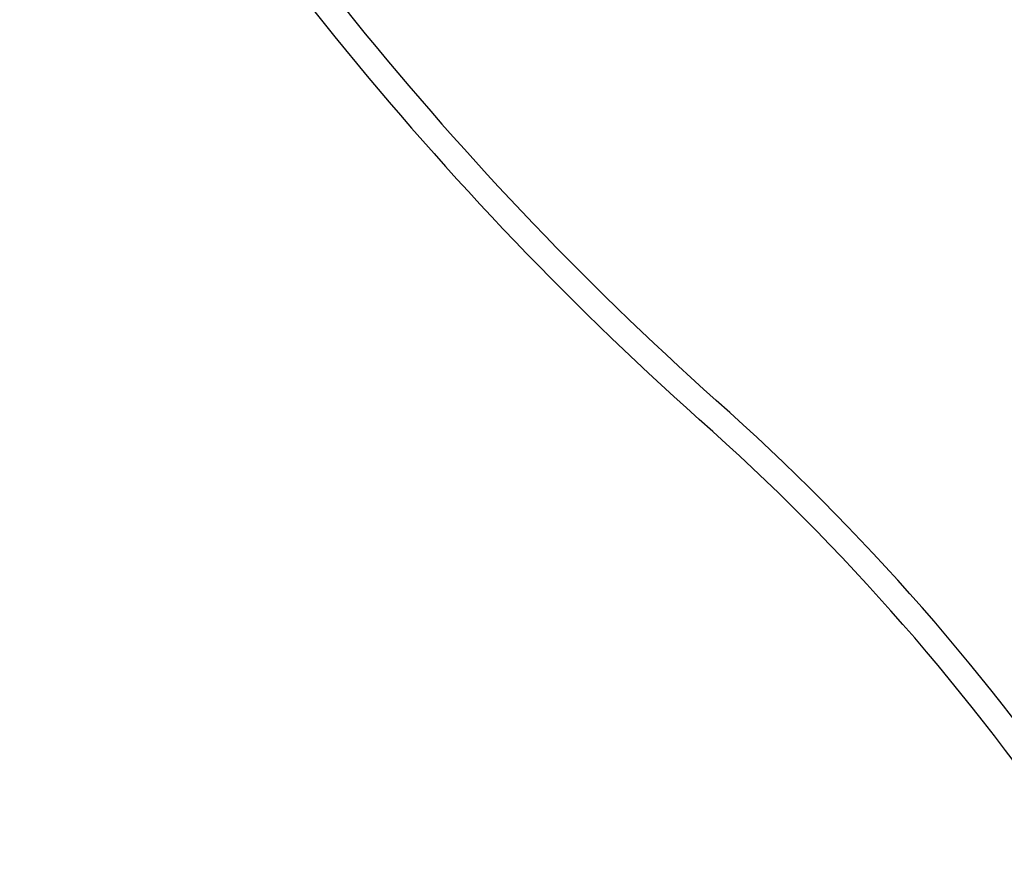
# Model space of a CAD drawing. Extents: x 9929 to 16953, y 16130 to 20804.
# Drawn here: x 15111 to 15575, y 18628 to 19020 of the extents above; entities that cross this region are included whole.
import ezdxf

# ---------------------------------------------------------------- set-up
doc = ezdxf.new("R2010")
doc.units = 0
doc.header["$LTSCALE"] = 0.5
doc.header["$MEASUREMENT"] = 0
doc.linetypes.add('1149SCPL$0$CENTER2', pattern=[1.125, 0.75, -0.125, 0.125, -0.125])
for name, color, linetype in [('1149SCPL$0$02CL', 1, '1149SCPL$0$CENTER2'), ('1149SCPL$0$02CURB', 1, 'CONTINUOUS'), ('1149SCPL$0$02TRAIL', 2, 'CONTINUOUS')]:
    doc.layers.add(name, color=color, linetype=linetype)
doc.layers.add('1149SCPL$0$02PLAN', color=7, linetype='CONTINUOUS', lineweight=5)

msp = doc.modelspace()

# ---------------------------------------------------------------- linework, layer by layer
at = {"layer": '1149SCPL$0$02CL', "extrusion": (0, 0, -1)}
for radius in [500, 430]:
    msp.add_arc((-15440.15401401, 18777.00463589), radius, 104.0680228419, 169.4136877609, dxfattribs=at)
at = {"layer": '1149SCPL$0$02CL'}
msp.add_arc((15143.60658079, 18546.08800371), 700, 22.36315700139, 60.68572855427, dxfattribs=at)
at = {"layer": '1149SCPL$0$02CURB'}
for radius in [688, 685.5]:
    msp.add_arc((15143.60658079, 18546.08800371), radius, 22.36315700139, 60.68572855427, dxfattribs=at)
at = {"layer": '1149SCPL$0$02PLAN'}
msp.add_arc((15143.60658079, 18546.08800371), 686.5, 22.36315700139, 60.68572855427, dxfattribs=at)
at = {"layer": '1149SCPL$0$02TRAIL'}
for centre, radius, start, end in [((16462.43467412, 19985.77702687), 1535.6266543, 209.18358359177, 228.2094817881), ((16462.43467412, 19985.77702687), 1547.6266543, 209.18358359177, 228.2094817881), ((14718.59180248, 18027.51945527), 1086.54676648, 33.95607295318, 48.46340358517), ((14718.59180248, 18027.51945527), 1074.54676648, 33.95607295318, 48.46340358517)]:
    msp.add_arc(centre, radius, start, end, dxfattribs=at)

doc.saveas('drawing.dxf')
